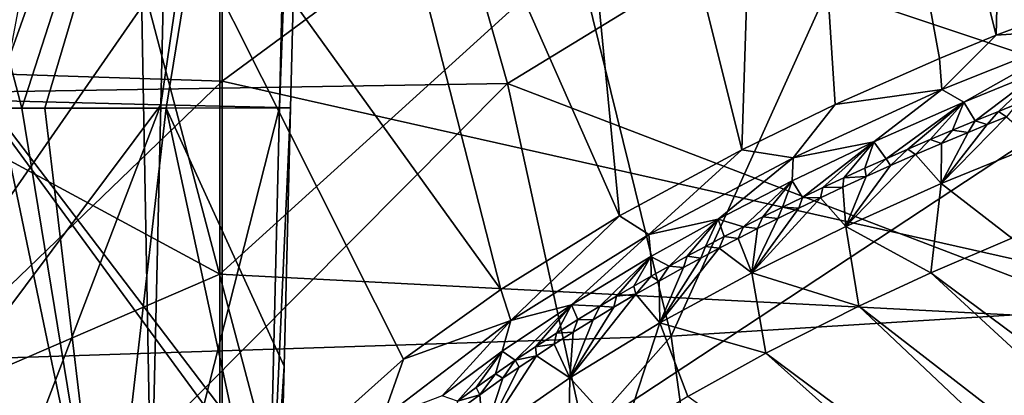
# Model space of a CAD drawing. Units: millimetres. Extents: x -236 to 227, y -456 to 294.
# Drawn here: x 119 to 134, y -129 to -124 of the extents above; entities that cross this region are included whole.
import ezdxf

# ---------------------------------------------------------------- set-up
doc = ezdxf.new("R2010")
doc.units = ezdxf.units.MM
doc.header["$LTSCALE"] = 65.185185
for name, color, linetype in [('1034', 7, 'CONTINUOUS'), ('1038', 7, 'CONTINUOUS'), ('1119', 7, 'CONTINUOUS'), ('1121', 7, 'CONTINUOUS'), ('1125', 7, 'CONTINUOUS'), ('137', 7, 'CONTINUOUS'), ('1407', 7, 'CONTINUOUS'), ('1501', 7, 'CONTINUOUS'), ('179', 7, 'CONTINUOUS'), ('184', 7, 'CONTINUOUS'), ('195', 7, 'CONTINUOUS'), ('491', 7, 'CONTINUOUS'), ('492', 7, 'CONTINUOUS'), ('914', 7, 'CONTINUOUS'), ('926', 7, 'CONTINUOUS')]:
    doc.layers.add(name, color=color, linetype=linetype)

msp = doc.modelspace()

# ---------------------------------------------------------------- linework, layer by layer
at = {"layer": '1034', "linetype": 'Continuous'}
for points in [[(133.461, -124.857, 378.888), (134.676, -124.362, 379.035), (133.641, -125.144, 375.072), (133.461, -124.857, 378.888)], [(133.641, -125.144, 375.072), (134.676, -124.362, 379.035), (134, -124.999, 375.072), (133.641, -125.144, 375.072)], [(134, -124.999, 375.072), (134.676, -124.362, 379.035), (134.291, -124.883, 375.072), (134, -124.999, 375.072)], [(132.069, -125.47, 378.698), (133.461, -124.857, 378.888), (132.261, -125.732, 375.072), (132.069, -125.47, 378.698)], [(132.261, -125.732, 375.072), (133.461, -124.857, 378.888), (132.598, -125.584, 375.072), (132.261, -125.732, 375.072)], [(132.598, -125.584, 375.072), (133.461, -124.857, 378.888), (132.94, -125.437, 375.072), (132.598, -125.584, 375.072)], [(132.94, -125.437, 375.072), (133.461, -124.857, 378.888), (133.288, -125.29, 375.072), (132.94, -125.437, 375.072)], [(133.288, -125.29, 375.072), (133.461, -124.857, 378.888), (133.641, -125.144, 375.072), (133.288, -125.29, 375.072)], [(130.806, -126.074, 378.506), (132.069, -125.47, 378.698), (130.966, -126.33, 375.072), (130.806, -126.074, 378.506)], [(130.966, -126.33, 375.072), (132.069, -125.47, 378.698), (131.282, -126.179, 375.072), (130.966, -126.33, 375.072)], [(131.282, -126.179, 375.072), (132.069, -125.47, 378.698), (131.603, -126.03, 375.072), (131.282, -126.179, 375.072)], [(131.603, -126.03, 375.072), (132.069, -125.47, 378.698), (131.929, -125.88, 375.072), (131.603, -126.03, 375.072)], [(131.929, -125.88, 375.072), (132.069, -125.47, 378.698), (132.261, -125.732, 375.072), (131.929, -125.88, 375.072)], [(129.659, -126.666, 378.316), (130.806, -126.074, 378.506), (130.05, -126.784, 375.072), (129.659, -126.666, 378.316)], [(130.05, -126.784, 375.072), (130.806, -126.074, 378.506), (130.35, -126.632, 375.072), (130.05, -126.784, 375.072)], [(130.35, -126.632, 375.072), (130.806, -126.074, 378.506), (130.656, -126.48, 375.072), (130.35, -126.632, 375.072)], [(130.656, -126.48, 375.072), (130.806, -126.074, 378.506), (130.966, -126.33, 375.072), (130.656, -126.48, 375.072)], [(128.619, -127.246, 378.129), (129.659, -126.666, 378.316), (128.899, -127.396, 375.072), (128.619, -127.246, 378.129)], [(128.899, -127.396, 375.072), (129.659, -126.666, 378.316), (129.179, -127.242, 375.072), (128.899, -127.396, 375.072)], [(129.179, -127.242, 375.072), (129.659, -126.666, 378.316), (129.465, -127.089, 375.072), (129.179, -127.242, 375.072)], [(129.465, -127.089, 375.072), (129.659, -126.666, 378.316), (129.755, -126.936, 375.072), (129.465, -127.089, 375.072)], [(129.755, -126.936, 375.072), (129.659, -126.666, 378.316), (130.05, -126.784, 375.072), (129.755, -126.936, 375.072)], [(127.389, -127.994, 377.889), (128.619, -127.246, 378.129), (127.827, -128.015, 375.072), (127.389, -127.994, 377.889)], [(127.827, -128.015, 375.072), (128.619, -127.246, 378.129), (128.088, -127.86, 375.072), (127.827, -128.015, 375.072)], [(128.088, -127.86, 375.072), (128.619, -127.246, 378.129), (128.353, -127.705, 375.072), (128.088, -127.86, 375.072)], [(128.353, -127.705, 375.072), (128.619, -127.246, 378.129), (128.624, -127.55, 375.072), (128.353, -127.705, 375.072)], [(128.624, -127.55, 375.072), (128.619, -127.246, 378.129), (128.899, -127.396, 375.072), (128.624, -127.55, 375.072)], [(126.317, -128.713, 377.663), (127.389, -127.994, 377.889), (126.518, -128.851, 375.072), (126.317, -128.713, 377.663)], [(126.518, -128.851, 375.072), (127.389, -127.994, 377.889), (126.832, -128.641, 375.072), (126.518, -128.851, 375.072)], [(126.832, -128.641, 375.072), (127.389, -127.994, 377.889), (127.155, -128.432, 375.072), (126.832, -128.641, 375.072)], [(127.155, -128.432, 375.072), (127.389, -127.994, 377.889), (127.487, -128.223, 375.072), (127.155, -128.432, 375.072)], [(127.487, -128.223, 375.072), (127.389, -127.994, 377.889), (127.827, -128.015, 375.072), (127.487, -128.223, 375.072)], [(125.385, -129.404, 377.452), (126.317, -128.713, 377.663), (125.624, -129.485, 375.072), (125.385, -129.404, 377.452)], [(125.624, -129.485, 375.072), (126.317, -128.713, 377.663), (125.914, -129.273, 375.072), (125.624, -129.485, 375.072)], [(125.914, -129.273, 375.072), (126.317, -128.713, 377.663), (126.211, -129.062, 375.072), (125.914, -129.273, 375.072)], [(126.211, -129.062, 375.072), (126.317, -128.713, 377.663), (126.518, -128.851, 375.072), (126.211, -129.062, 375.072)]]:
    msp.add_3dface(points, dxfattribs=at)
at = {"layer": '1038', "linetype": 'Continuous'}
for points in [[(133.962, -123.822, 379.685), (135.778, -123.132, 379.88), (135.49, -123.716, 379.69), (133.962, -123.822, 379.685)], [(133.125, -124.659, 379.415), (133.962, -123.822, 379.685), (135.49, -123.716, 379.69), (133.125, -124.659, 379.415)], [(133.461, -124.857, 378.888), (133.125, -124.659, 379.415), (135.49, -123.716, 379.69), (133.461, -124.857, 378.888)], [(134.676, -124.362, 379.035), (133.461, -124.857, 378.888), (135.49, -123.716, 379.69), (134.676, -124.362, 379.035)], [(133.088, -124.181, 379.578), (133.962, -123.822, 379.685), (133.125, -124.659, 379.415), (133.088, -124.181, 379.578)], [(131.472, -124.894, 379.359), (133.088, -124.181, 379.578), (133.125, -124.659, 379.415), (131.472, -124.894, 379.359)], [(130.819, -125.717, 379.087), (131.472, -124.894, 379.359), (133.125, -124.659, 379.415), (130.819, -125.717, 379.087)], [(132.069, -125.47, 378.698), (130.819, -125.717, 379.087), (133.125, -124.659, 379.415), (132.069, -125.47, 378.698)], [(133.461, -124.857, 378.888), (132.069, -125.47, 378.698), (133.125, -124.659, 379.415), (133.461, -124.857, 378.888)], [(130.024, -125.595, 379.139), (131.472, -124.894, 379.359), (130.819, -125.717, 379.087), (130.024, -125.595, 379.139)], [(128.13, -126.617, 378.814), (130.024, -125.595, 379.139), (128.586, -126.903, 378.709), (128.13, -126.617, 378.814)], [(128.586, -126.903, 378.709), (130.024, -125.595, 379.139), (130.819, -125.717, 379.087), (128.586, -126.903, 378.709)], [(132.069, -125.47, 378.698), (130.806, -126.074, 378.506), (130.819, -125.717, 379.087), (132.069, -125.47, 378.698)], [(129.659, -126.666, 378.316), (128.586, -126.903, 378.709), (130.819, -125.717, 379.087), (129.659, -126.666, 378.316)], [(130.806, -126.074, 378.506), (129.659, -126.666, 378.316), (130.819, -125.717, 379.087), (130.806, -126.074, 378.506)], [(126.295, -127.754, 378.458), (128.13, -126.617, 378.814), (126.452, -128.237, 378.29), (126.295, -127.754, 378.458)], [(126.452, -128.237, 378.29), (128.13, -126.617, 378.814), (128.586, -126.903, 378.709), (126.452, -128.237, 378.29)], [(129.659, -126.666, 378.316), (128.619, -127.246, 378.129), (128.586, -126.903, 378.709), (129.659, -126.666, 378.316)], [(127.389, -127.994, 377.889), (126.452, -128.237, 378.29), (128.586, -126.903, 378.709), (127.389, -127.994, 377.889)], [(128.619, -127.246, 378.129), (127.389, -127.994, 377.889), (128.586, -126.903, 378.709), (128.619, -127.246, 378.129)], [(124.788, -128.836, 378.133), (126.295, -127.754, 378.458), (126.452, -128.237, 378.29), (124.788, -128.836, 378.133)], [(127.389, -127.994, 377.889), (126.317, -128.713, 377.663), (126.452, -128.237, 378.29), (127.389, -127.994, 377.889)], [(124.462, -129.753, 377.838), (124.788, -128.836, 378.133), (126.452, -128.237, 378.29), (124.462, -129.753, 377.838)], [(125.385, -129.404, 377.452), (124.462, -129.753, 377.838), (126.452, -128.237, 378.29), (125.385, -129.404, 377.452)], [(126.317, -128.713, 377.663), (125.385, -129.404, 377.452), (126.452, -128.237, 378.29), (126.317, -128.713, 377.663)], [(122.767, -130.645, 377.641), (124.788, -128.836, 378.133), (124.462, -129.753, 377.838), (122.767, -130.645, 377.641)]]:
    msp.add_3dface(points, dxfattribs=at)
at = {"layer": '1119', "linetype": 'Continuous'}
for points in [[(134.206, -126.961, 372.024), (144.017, -135.715, 372.024), (132.952, -127.499, 372.024), (134.206, -126.961, 372.024)], [(131.838, -128.014, 372.024), (132.952, -127.499, 372.024), (142.339, -136.139, 372.024), (131.838, -128.014, 372.024)], [(132.952, -127.499, 372.024), (144.017, -135.715, 372.024), (142.339, -136.139, 372.024), (132.952, -127.499, 372.024)], [(130.397, -128.74, 372.024), (131.838, -128.014, 372.024), (140.799, -136.482, 372.024), (130.397, -128.74, 372.024)], [(140.799, -136.482, 372.024), (131.838, -128.014, 372.024), (142.339, -136.139, 372.024), (140.799, -136.482, 372.024)], [(129.191, -129.411, 372.024), (130.397, -128.74, 372.024), (139.383, -136.758, 372.024), (129.191, -129.411, 372.024)], [(139.383, -136.758, 372.024), (130.397, -128.74, 372.024), (140.799, -136.482, 372.024), (139.383, -136.758, 372.024)]]:
    msp.add_3dface(points, dxfattribs=at)
at = {"layer": '1121', "linetype": 'Continuous'}
for points in [[(134, -124.999, 375.072), (134.291, -124.883, 375.072), (134.126, -125.083, 373.647), (134, -124.999, 375.072)], [(133.288, -125.29, 375.072), (133.641, -125.144, 375.072), (133.532, -125.324, 373.647), (133.288, -125.29, 375.072)], [(133.532, -125.324, 373.647), (133.641, -125.144, 375.072), (133.825, -125.204, 373.647), (133.532, -125.324, 373.647)], [(133.641, -125.144, 375.072), (134, -124.999, 375.072), (133.825, -125.204, 373.647), (133.641, -125.144, 375.072)], [(133.825, -125.204, 373.647), (134, -124.999, 375.072), (134.126, -125.083, 373.647), (133.825, -125.204, 373.647)], [(132.94, -125.437, 375.072), (133.288, -125.29, 375.072), (133.115, -125.498, 373.647), (132.94, -125.437, 375.072)], [(133.115, -125.498, 373.647), (133.288, -125.29, 375.072), (133.532, -125.324, 373.647), (133.115, -125.498, 373.647)], [(132.598, -125.584, 375.072), (132.94, -125.437, 375.072), (132.714, -125.669, 373.647), (132.598, -125.584, 375.072)], [(132.714, -125.669, 373.647), (132.94, -125.437, 375.072), (133.115, -125.498, 373.647), (132.714, -125.669, 373.647)], [(132.261, -125.732, 375.072), (132.598, -125.584, 375.072), (132.326, -125.839, 373.647), (132.261, -125.732, 375.072)], [(132.326, -125.839, 373.647), (132.598, -125.584, 375.072), (132.714, -125.669, 373.647), (132.326, -125.839, 373.647)], [(131.929, -125.88, 375.072), (132.261, -125.732, 375.072), (131.952, -126.007, 373.647), (131.929, -125.88, 375.072)], [(131.952, -126.007, 373.647), (132.261, -125.732, 375.072), (132.326, -125.839, 373.647), (131.952, -126.007, 373.647)], [(131.603, -126.03, 375.072), (131.929, -125.88, 375.072), (131.952, -126.007, 373.647), (131.603, -126.03, 375.072)], [(131.282, -126.179, 375.072), (131.603, -126.03, 375.072), (131.591, -126.172, 373.647), (131.282, -126.179, 375.072)], [(131.591, -126.172, 373.647), (131.603, -126.03, 375.072), (131.952, -126.007, 373.647), (131.591, -126.172, 373.647)], [(130.966, -126.33, 375.072), (131.282, -126.179, 375.072), (131.243, -126.336, 373.647), (130.966, -126.33, 375.072)], [(131.243, -126.336, 373.647), (131.282, -126.179, 375.072), (131.591, -126.172, 373.647), (131.243, -126.336, 373.647)], [(130.656, -126.48, 375.072), (130.966, -126.33, 375.072), (130.907, -126.497, 373.647), (130.656, -126.48, 375.072)], [(130.907, -126.497, 373.647), (130.966, -126.33, 375.072), (131.243, -126.336, 373.647), (130.907, -126.497, 373.647)], [(130.35, -126.632, 375.072), (130.656, -126.48, 375.072), (130.582, -126.656, 373.647), (130.35, -126.632, 375.072)], [(130.582, -126.656, 373.647), (130.656, -126.48, 375.072), (130.907, -126.497, 373.647), (130.582, -126.656, 373.647)], [(130.05, -126.784, 375.072), (130.35, -126.632, 375.072), (130.269, -126.812, 373.647), (130.05, -126.784, 375.072)], [(130.269, -126.812, 373.647), (130.35, -126.632, 375.072), (130.582, -126.656, 373.647), (130.269, -126.812, 373.647)], [(129.755, -126.936, 375.072), (130.05, -126.784, 375.072), (129.967, -126.967, 373.647), (129.755, -126.936, 375.072)], [(129.967, -126.967, 373.647), (130.05, -126.784, 375.072), (130.269, -126.812, 373.647), (129.967, -126.967, 373.647)], [(129.465, -127.089, 375.072), (129.755, -126.936, 375.072), (129.675, -127.119, 373.647), (129.465, -127.089, 375.072)], [(129.675, -127.119, 373.647), (129.755, -126.936, 375.072), (129.967, -126.967, 373.647), (129.675, -127.119, 373.647)], [(129.179, -127.242, 375.072), (129.465, -127.089, 375.072), (129.393, -127.269, 373.647), (129.179, -127.242, 375.072)], [(129.393, -127.269, 373.647), (129.465, -127.089, 375.072), (129.675, -127.119, 373.647), (129.393, -127.269, 373.647)], [(128.899, -127.396, 375.072), (129.179, -127.242, 375.072), (129.121, -127.416, 373.647), (128.899, -127.396, 375.072)], [(129.121, -127.416, 373.647), (129.179, -127.242, 375.072), (129.393, -127.269, 373.647), (129.121, -127.416, 373.647)], [(128.624, -127.55, 375.072), (128.899, -127.396, 375.072), (128.744, -127.625, 373.647), (128.624, -127.55, 375.072)], [(128.744, -127.625, 373.647), (128.899, -127.396, 375.072), (129.121, -127.416, 373.647), (128.744, -127.625, 373.647)], [(128.353, -127.705, 375.072), (128.624, -127.55, 375.072), (128.386, -127.83, 373.647), (128.353, -127.705, 375.072)], [(128.386, -127.83, 373.647), (128.624, -127.55, 375.072), (128.744, -127.625, 373.647), (128.386, -127.83, 373.647)], [(128.088, -127.86, 375.072), (128.353, -127.705, 375.072), (128.386, -127.83, 373.647), (128.088, -127.86, 375.072)], [(127.827, -128.015, 375.072), (128.088, -127.86, 375.072), (128.046, -128.03, 373.647), (127.827, -128.015, 375.072)], [(128.046, -128.03, 373.647), (128.088, -127.86, 375.072), (128.386, -127.83, 373.647), (128.046, -128.03, 373.647)], [(127.487, -128.223, 375.072), (127.827, -128.015, 375.072), (127.723, -128.225, 373.647), (127.487, -128.223, 375.072)], [(127.723, -128.225, 373.647), (127.827, -128.015, 375.072), (128.046, -128.03, 373.647), (127.723, -128.225, 373.647)], [(127.155, -128.432, 375.072), (127.487, -128.223, 375.072), (127.415, -128.415, 373.647), (127.155, -128.432, 375.072)], [(127.415, -128.415, 373.647), (127.487, -128.223, 375.072), (127.723, -128.225, 373.647), (127.415, -128.415, 373.647)], [(126.832, -128.641, 375.072), (127.155, -128.432, 375.072), (127.123, -128.6, 373.647), (126.832, -128.641, 375.072)], [(127.123, -128.6, 373.647), (127.155, -128.432, 375.072), (127.415, -128.415, 373.647), (127.123, -128.6, 373.647)], [(126.518, -128.851, 375.072), (126.832, -128.641, 375.072), (126.845, -128.782, 373.647), (126.518, -128.851, 375.072)], [(126.845, -128.782, 373.647), (126.832, -128.641, 375.072), (127.123, -128.6, 373.647), (126.845, -128.782, 373.647)], [(126.581, -128.958, 373.647), (126.518, -128.851, 375.072), (126.845, -128.782, 373.647), (126.581, -128.958, 373.647)], [(126.211, -129.062, 375.072), (126.518, -128.851, 375.072), (126.328, -129.131, 373.647), (126.211, -129.062, 375.072)], [(126.328, -129.131, 373.647), (126.518, -128.851, 375.072), (126.581, -128.958, 373.647), (126.328, -129.131, 373.647)], [(125.914, -129.273, 375.072), (126.211, -129.062, 375.072), (125.972, -129.384, 373.647), (125.914, -129.273, 375.072)], [(125.972, -129.384, 373.647), (126.211, -129.062, 375.072), (126.328, -129.131, 373.647), (125.972, -129.384, 373.647)], [(125.624, -129.485, 375.072), (125.914, -129.273, 375.072), (125.972, -129.384, 373.647), (125.624, -129.485, 375.072)], [(125.642, -129.627, 373.647), (125.624, -129.485, 375.072), (125.972, -129.384, 373.647), (125.642, -129.627, 373.647)]]:
    msp.add_3dface(points, dxfattribs=at)
at = {"layer": '1125', "linetype": 'Continuous'}
for points in [[(133.825, -125.204, 373.647), (134.126, -125.083, 373.647), (133.113, -126.118, 372.491), (133.825, -125.204, 373.647)], [(133.113, -126.118, 372.491), (134.126, -125.083, 373.647), (134.608, -125.505, 372.491), (133.113, -126.118, 372.491)], [(133.532, -125.324, 373.647), (133.825, -125.204, 373.647), (133.113, -126.118, 372.491), (133.532, -125.324, 373.647)], [(133.115, -125.498, 373.647), (133.532, -125.324, 373.647), (133.113, -126.118, 372.491), (133.115, -125.498, 373.647)], [(132.714, -125.669, 373.647), (133.115, -125.498, 373.647), (133.113, -126.118, 372.491), (132.714, -125.669, 373.647)], [(134.206, -126.961, 372.024), (133.113, -126.118, 372.491), (134.608, -125.505, 372.491), (134.206, -126.961, 372.024)], [(132.326, -125.839, 373.647), (132.714, -125.669, 373.647), (131.636, -126.78, 372.491), (132.326, -125.839, 373.647)], [(131.636, -126.78, 372.491), (132.714, -125.669, 373.647), (133.113, -126.118, 372.491), (131.636, -126.78, 372.491)], [(131.952, -126.007, 373.647), (132.326, -125.839, 373.647), (131.636, -126.78, 372.491), (131.952, -126.007, 373.647)], [(131.591, -126.172, 373.647), (131.952, -126.007, 373.647), (131.636, -126.78, 372.491), (131.591, -126.172, 373.647)], [(131.243, -126.336, 373.647), (131.591, -126.172, 373.647), (131.636, -126.78, 372.491), (131.243, -126.336, 373.647)], [(132.952, -127.499, 372.024), (131.636, -126.78, 372.491), (133.113, -126.118, 372.491), (132.952, -127.499, 372.024)], [(134.206, -126.961, 372.024), (132.952, -127.499, 372.024), (133.113, -126.118, 372.491), (134.206, -126.961, 372.024)], [(130.907, -126.497, 373.647), (131.243, -126.336, 373.647), (130.182, -127.497, 372.491), (130.907, -126.497, 373.647)], [(130.182, -127.497, 372.491), (131.243, -126.336, 373.647), (131.636, -126.78, 372.491), (130.182, -127.497, 372.491)], [(130.582, -126.656, 373.647), (130.907, -126.497, 373.647), (130.182, -127.497, 372.491), (130.582, -126.656, 373.647)], [(130.269, -126.812, 373.647), (130.582, -126.656, 373.647), (130.182, -127.497, 372.491), (130.269, -126.812, 373.647)], [(129.967, -126.967, 373.647), (130.269, -126.812, 373.647), (130.182, -127.497, 372.491), (129.967, -126.967, 373.647)], [(131.838, -128.014, 372.024), (130.182, -127.497, 372.491), (131.636, -126.78, 372.491), (131.838, -128.014, 372.024)], [(132.952, -127.499, 372.024), (131.838, -128.014, 372.024), (131.636, -126.78, 372.491), (132.952, -127.499, 372.024)], [(129.675, -127.119, 373.647), (129.967, -126.967, 373.647), (130.182, -127.497, 372.491), (129.675, -127.119, 373.647)], [(129.393, -127.269, 373.647), (129.675, -127.119, 373.647), (128.756, -128.274, 372.491), (129.393, -127.269, 373.647)], [(128.756, -128.274, 372.491), (129.675, -127.119, 373.647), (130.182, -127.497, 372.491), (128.756, -128.274, 372.491)], [(129.121, -127.416, 373.647), (129.393, -127.269, 373.647), (128.756, -128.274, 372.491), (129.121, -127.416, 373.647)], [(128.744, -127.625, 373.647), (129.121, -127.416, 373.647), (128.756, -128.274, 372.491), (128.744, -127.625, 373.647)], [(130.397, -128.74, 372.024), (128.756, -128.274, 372.491), (130.182, -127.497, 372.491), (130.397, -128.74, 372.024)], [(131.838, -128.014, 372.024), (130.397, -128.74, 372.024), (130.182, -127.497, 372.491), (131.838, -128.014, 372.024)], [(128.386, -127.83, 373.647), (128.744, -127.625, 373.647), (128.756, -128.274, 372.491), (128.386, -127.83, 373.647)], [(128.046, -128.03, 373.647), (128.386, -127.83, 373.647), (127.365, -129.123, 372.491), (128.046, -128.03, 373.647)], [(127.365, -129.123, 372.491), (128.386, -127.83, 373.647), (128.756, -128.274, 372.491), (127.365, -129.123, 372.491)], [(127.723, -128.225, 373.647), (128.046, -128.03, 373.647), (127.365, -129.123, 372.491), (127.723, -128.225, 373.647)], [(127.415, -128.415, 373.647), (127.723, -128.225, 373.647), (127.365, -129.123, 372.491), (127.415, -128.415, 373.647)], [(128.182, -130.025, 372.024), (127.365, -129.123, 372.491), (128.756, -128.274, 372.491), (128.182, -130.025, 372.024)], [(129.191, -129.411, 372.024), (128.182, -130.025, 372.024), (128.756, -128.274, 372.491), (129.191, -129.411, 372.024)], [(130.397, -128.74, 372.024), (129.191, -129.411, 372.024), (128.756, -128.274, 372.491), (130.397, -128.74, 372.024)], [(127.123, -128.6, 373.647), (127.415, -128.415, 373.647), (127.365, -129.123, 372.491), (127.123, -128.6, 373.647)], [(126.845, -128.782, 373.647), (127.123, -128.6, 373.647), (127.365, -129.123, 372.491), (126.845, -128.782, 373.647)], [(126.581, -128.958, 373.647), (126.845, -128.782, 373.647), (126.02, -130.056, 372.491), (126.581, -128.958, 373.647)], [(126.02, -130.056, 372.491), (126.845, -128.782, 373.647), (127.365, -129.123, 372.491), (126.02, -130.056, 372.491)], [(126.328, -129.131, 373.647), (126.581, -128.958, 373.647), (126.02, -130.056, 372.491), (126.328, -129.131, 373.647)], [(125.972, -129.384, 373.647), (126.328, -129.131, 373.647), (126.02, -130.056, 372.491), (125.972, -129.384, 373.647)], [(127.339, -130.586, 372.024), (126.02, -130.056, 372.491), (127.365, -129.123, 372.491), (127.339, -130.586, 372.024)], [(128.182, -130.025, 372.024), (127.339, -130.586, 372.024), (127.365, -129.123, 372.491), (128.182, -130.025, 372.024)], [(125.642, -129.627, 373.647), (125.972, -129.384, 373.647), (126.02, -130.056, 372.491), (125.642, -129.627, 373.647)]]:
    msp.add_3dface(points, dxfattribs=at)
at = {"layer": '137', "linetype": 'Continuous'}
for points in [[(135.503, -109.706, 370.488), (120.666, -119.546, 370.49), (135.776, -124.576, 370.488), (135.503, -109.706, 370.488)], [(105.638, -118.961, 370.491), (105.911, -133.836, 370.491), (120.666, -119.546, 370.49), (105.638, -118.961, 370.491)], [(120.666, -119.546, 370.49), (105.911, -133.836, 370.491), (120.938, -134.355, 370.49), (120.666, -119.546, 370.49)], [(120.666, -119.546, 370.49), (120.938, -134.355, 370.49), (135.776, -124.576, 370.488), (120.666, -119.546, 370.49)], [(135.776, -124.576, 370.488), (120.938, -134.355, 370.49), (136.049, -139.445, 370.488), (135.776, -124.576, 370.488)]]:
    msp.add_3dface(points, dxfattribs=at)
at = {"layer": '1407', "linetype": 'Continuous'}
for points in [[(121.948, -113.128, 408.505), (121.947, -127.521, 408.491), (106.991, -119.435, 409.868), (121.948, -113.128, 408.505)], [(121.947, -127.521, 408.491), (121.948, -113.128, 408.505), (136.887, -113.974, 406.952), (121.947, -127.521, 408.491)], [(136.887, -128.287, 406.96), (121.947, -127.521, 408.491), (136.887, -113.974, 406.952), (136.887, -128.287, 406.96)], [(106.991, -119.435, 409.868), (121.947, -127.521, 408.491), (106.989, -133.971, 409.807), (106.991, -119.435, 409.868)], [(121.947, -127.521, 408.491), (121.946, -141.915, 408.422), (106.989, -133.971, 409.807), (121.947, -127.521, 408.491)], [(121.946, -141.915, 408.422), (121.947, -127.521, 408.491), (136.887, -128.287, 406.96), (121.946, -141.915, 408.422)], [(136.888, -142.6, 406.913), (121.946, -141.915, 408.422), (136.887, -128.287, 406.96), (136.888, -142.6, 406.913)]]:
    msp.add_3dface(points, dxfattribs=at)
at = {"layer": '1501', "linetype": 'Continuous'}
for points in [[(107.021, -124.045, 414.95), (121.993, -110.075, 413.601), (107.032, -109.14, 414.973), (107.021, -124.045, 414.95)], [(121.983, -124.53, 413.598), (121.993, -110.075, 413.601), (107.021, -124.045, 414.95), (121.983, -124.53, 413.598)], [(121.993, -110.075, 413.601), (121.983, -124.53, 413.598), (136.935, -113.501, 412.056), (121.993, -110.075, 413.601)], [(136.935, -113.501, 412.056), (121.983, -124.53, 413.598), (136.926, -127.892, 412.066), (136.935, -113.501, 412.056)], [(107.012, -138.949, 414.87), (121.983, -124.53, 413.598), (107.021, -124.045, 414.95), (107.012, -138.949, 414.87)], [(121.974, -138.984, 413.541), (121.983, -124.53, 413.598), (107.012, -138.949, 414.87), (121.974, -138.984, 413.541)], [(121.983, -124.53, 413.598), (121.974, -138.984, 413.541), (136.926, -127.892, 412.066), (121.983, -124.53, 413.598)], [(136.926, -127.892, 412.066), (121.974, -138.984, 413.541), (136.918, -142.283, 412.02), (136.926, -127.892, 412.066)]]:
    msp.add_3dface(points, dxfattribs=at)
at = {"layer": '179', "linetype": 'Continuous'}
for points in [[(125.855, -116.005, 220.724), (135.292, -114.403, 231.062), (128.93, -128.481, 220.374), (125.855, -116.005, 220.724)], [(128.93, -128.481, 220.374), (135.292, -114.403, 231.062), (138.994, -127.854, 230.622), (128.93, -128.481, 220.374)], [(115.452, -121.371, 210.948), (125.855, -116.005, 220.724), (116.92, -128.868, 210.828), (115.452, -121.371, 210.948)], [(116.92, -128.868, 210.828), (125.855, -116.005, 220.724), (128.93, -128.481, 220.374), (116.92, -128.868, 210.828)], [(130.714, -141.431, 220.006), (128.93, -128.481, 220.374), (138.994, -127.854, 230.622), (130.714, -141.431, 220.006)], [(141.348, -141.912, 230.125), (130.714, -141.431, 220.006), (138.994, -127.854, 230.622), (141.348, -141.912, 230.125)], [(118.204, -140.592, 210.662), (116.92, -128.868, 210.828), (128.93, -128.481, 220.374), (118.204, -140.592, 210.662)], [(130.714, -141.431, 220.006), (118.204, -140.592, 210.662), (128.93, -128.481, 220.374), (130.714, -141.431, 220.006)]]:
    msp.add_3dface(points, dxfattribs=at)
at = {"layer": '184', "linetype": 'Continuous'}
for points in [[(117.661, -132.945, 28.376), (120.192, -132.945, 17.403), (118.52, -124.949, 25.871), (117.661, -132.945, 28.376)], [(118.52, -124.949, 25.871), (120.192, -132.945, 17.403), (118.877, -124.948, 24.279), (118.52, -124.949, 25.871)], [(118.877, -124.948, 24.279), (120.192, -132.945, 17.403), (119.237, -124.948, 22.687), (118.877, -124.948, 24.279)], [(119.237, -124.948, 22.687), (120.192, -132.945, 17.403), (121.112, -124.948, 14.626), (119.237, -124.948, 22.687)], [(120.192, -132.945, 17.403), (122.836, -132.945, 6.733), (121.112, -124.948, 14.626), (120.192, -132.945, 17.403)], [(123.041, -124.947, 6.697), (121.112, -124.948, 14.626), (122.939, -128.944, 6.715), (123.041, -124.947, 6.697)], [(121.112, -124.948, 14.626), (122.836, -132.945, 6.733), (122.939, -128.944, 6.715), (121.112, -124.948, 14.626)]]:
    msp.add_3dface(points, dxfattribs=at)
at = {"layer": '195', "linetype": 'Continuous'}
for points in [[(118.678, -124.179, 25.293), (118.877, -124.948, 24.279), (123.396, -110.948, 6.631), (118.678, -124.179, 25.293)], [(118.815, -123.445, 24.799), (118.678, -124.179, 25.293), (123.396, -110.948, 6.631), (118.815, -123.445, 24.799)], [(118.877, -124.948, 24.279), (119.237, -124.948, 22.687), (123.396, -110.948, 6.631), (118.877, -124.948, 24.279)], [(119.237, -124.948, 22.687), (121.112, -124.948, 14.626), (123.396, -110.948, 6.631), (119.237, -124.948, 22.687)], [(121.112, -124.948, 14.626), (123.041, -124.947, 6.697), (123.396, -110.948, 6.631), (121.112, -124.948, 14.626)], [(118.52, -124.949, 25.871), (118.877, -124.948, 24.279), (118.678, -124.179, 25.293), (118.52, -124.949, 25.871)]]:
    msp.add_3dface(points, dxfattribs=at)
at = {"layer": '491', "linetype": 'Continuous'}
for points in [[(118.092, -128.825, 0.49), (118.19, -124.828, 0.49), (121.032, -124.898, 1.377), (118.092, -128.825, 0.49)], [(117.994, -132.826, 0.49), (118.092, -128.825, 0.49), (121.032, -124.898, 1.377), (117.994, -132.826, 0.49)], [(120.847, -132.896, 1.384), (117.994, -132.826, 0.49), (121.032, -124.898, 1.377), (120.847, -132.896, 1.384)], [(122.866, -124.942, 3.723), (120.847, -132.896, 1.384), (121.032, -124.898, 1.377), (122.866, -124.942, 3.723)], [(122.679, -132.941, 3.747), (120.847, -132.896, 1.384), (122.866, -124.942, 3.723), (122.679, -132.941, 3.747)], [(123.041, -124.947, 6.697), (122.679, -132.941, 3.747), (122.866, -124.942, 3.723), (123.041, -124.947, 6.697)], [(123.041, -124.947, 6.697), (122.939, -128.944, 6.715), (122.679, -132.941, 3.747), (123.041, -124.947, 6.697)], [(122.939, -128.944, 6.715), (122.836, -132.945, 6.733), (122.679, -132.941, 3.747), (122.939, -128.944, 6.715)]]:
    msp.add_3dface(points, dxfattribs=at)
at = {"layer": '492', "linetype": 'Continuous'}
for points in [[(118.19, -124.828, 0.49), (118.531, -110.841, 0.49), (121.376, -109.903, 1.363), (118.19, -124.828, 0.49)], [(121.032, -124.898, 1.377), (118.19, -124.828, 0.49), (121.376, -109.903, 1.363), (121.032, -124.898, 1.377)], [(123.212, -109.947, 3.678), (121.032, -124.898, 1.377), (121.376, -109.903, 1.363), (123.212, -109.947, 3.678)], [(122.866, -124.942, 3.723), (121.032, -124.898, 1.377), (123.212, -109.947, 3.678), (122.866, -124.942, 3.723)], [(123.421, -109.939, 6.626), (123.396, -110.948, 6.631), (122.866, -124.942, 3.723), (123.421, -109.939, 6.626)], [(123.421, -109.939, 6.626), (122.866, -124.942, 3.723), (123.212, -109.947, 3.678), (123.421, -109.939, 6.626)], [(123.396, -110.948, 6.631), (123.041, -124.947, 6.697), (122.866, -124.942, 3.723), (123.396, -110.948, 6.631)]]:
    msp.add_3dface(points, dxfattribs=at)
at = {"layer": '914', "linetype": 'Continuous'}
for points in [[(109.707, -114.454, 382.683), (113.346, -124.779, 382.556), (123.25, -113.462, 385.316), (109.707, -114.454, 382.683)], [(113.346, -124.779, 382.556), (126.4, -124.566, 385.169), (123.25, -113.462, 385.316), (113.346, -124.779, 382.556)], [(126.4, -124.566, 385.169), (137.785, -117.621, 387.312), (123.25, -113.462, 385.316), (126.4, -124.566, 385.169)], [(140.404, -129.924, 387.201), (137.785, -117.621, 387.312), (126.4, -124.566, 385.169), (140.404, -129.924, 387.201)], [(113.346, -124.779, 382.556), (116.038, -134.989, 382.48), (126.4, -124.566, 385.169), (113.346, -124.779, 382.556)], [(116.038, -134.989, 382.48), (128.729, -135.237, 385.081), (126.4, -124.566, 385.169), (116.038, -134.989, 382.48)], [(128.729, -135.237, 385.081), (140.404, -129.924, 387.201), (126.4, -124.566, 385.169), (128.729, -135.237, 385.081)]]:
    msp.add_3dface(points, dxfattribs=at)
at = {"layer": '926', "linetype": 'Continuous'}
for points in [[(133.962, -123.822, 379.685), (130.524, -110.208, 379.842), (134.343, -108.162, 380.212), (133.962, -123.822, 379.685)], [(135.778, -123.132, 379.88), (133.962, -123.822, 379.685), (134.343, -108.162, 380.212), (135.778, -123.132, 379.88)], [(130.024, -125.595, 379.139), (126.766, -112.537, 379.308), (130.524, -110.208, 379.842), (130.024, -125.595, 379.139)], [(131.472, -124.894, 379.359), (130.024, -125.595, 379.139), (130.524, -110.208, 379.842), (131.472, -124.894, 379.359)], [(133.088, -124.181, 379.578), (131.472, -124.894, 379.359), (130.524, -110.208, 379.842), (133.088, -124.181, 379.578)], [(133.962, -123.822, 379.685), (133.088, -124.181, 379.578), (130.524, -110.208, 379.842), (133.962, -123.822, 379.685)], [(128.13, -126.617, 378.814), (123.073, -115.166, 378.61), (126.766, -112.537, 379.308), (128.13, -126.617, 378.814)], [(130.024, -125.595, 379.139), (128.13, -126.617, 378.814), (126.766, -112.537, 379.308), (130.024, -125.595, 379.139)], [(126.295, -127.754, 378.458), (119.521, -118.356, 377.747), (123.073, -115.166, 378.61), (126.295, -127.754, 378.458)], [(126.295, -127.754, 378.458), (123.073, -115.166, 378.61), (128.13, -126.617, 378.814), (126.295, -127.754, 378.458)], [(119.521, -118.356, 377.747), (122.767, -130.645, 377.641), (115.998, -121.761, 376.727), (119.521, -118.356, 377.747)], [(122.767, -130.645, 377.641), (119.521, -118.356, 377.747), (124.788, -128.836, 378.133), (122.767, -130.645, 377.641)], [(124.788, -128.836, 378.133), (119.521, -118.356, 377.747), (126.295, -127.754, 378.458), (124.788, -128.836, 378.133)], [(115.998, -121.761, 376.727), (119.161, -133.831, 376.661), (112.461, -125.007, 375.5), (115.998, -121.761, 376.727)], [(122.767, -130.645, 377.641), (122.621, -130.802, 377.602), (115.998, -121.761, 376.727), (122.767, -130.645, 377.641)], [(115.998, -121.761, 376.727), (122.621, -130.802, 377.602), (119.161, -133.831, 376.661), (115.998, -121.761, 376.727)], [(119.161, -133.831, 376.661), (115.502, -136.806, 375.465), (112.461, -125.007, 375.5), (119.161, -133.831, 376.661)]]:
    msp.add_3dface(points, dxfattribs=at)

doc.saveas('drawing.dxf')
